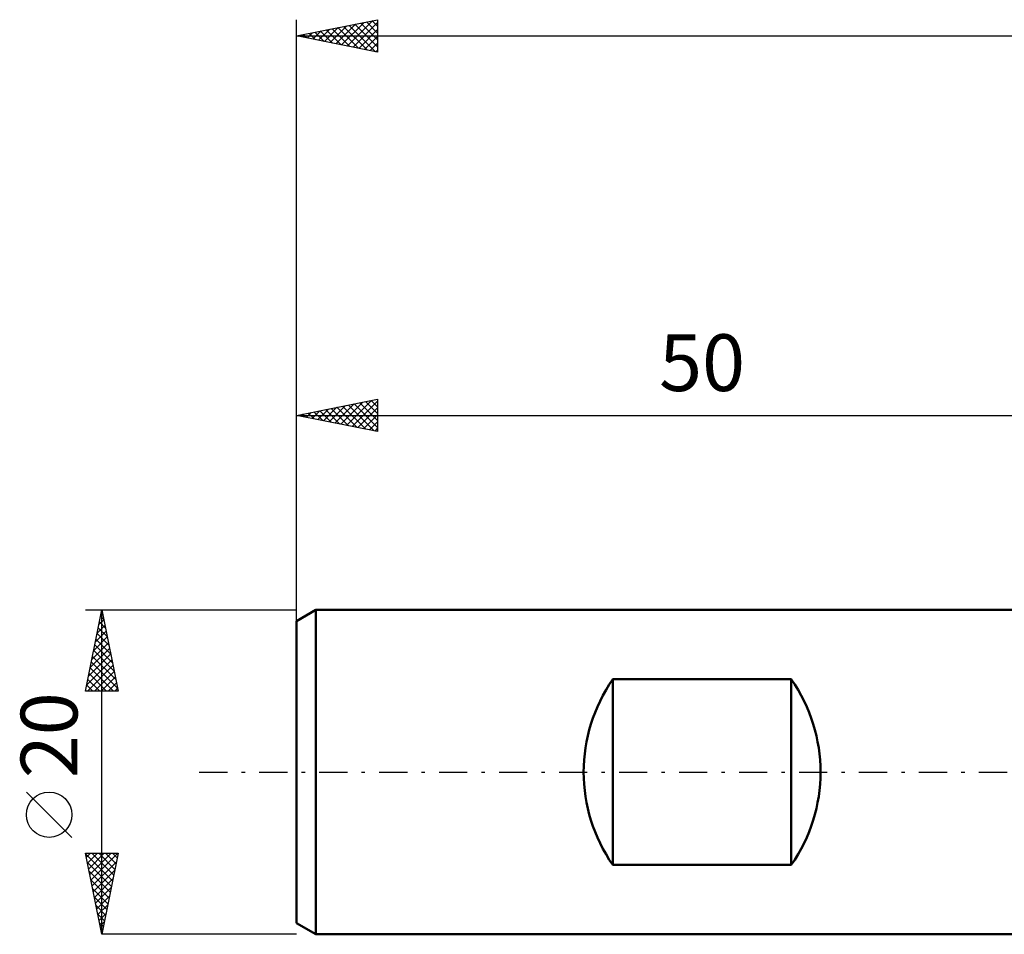
# Model space of a CAD drawing. Units: millimetres. Extents: x -67 to 70, y -23 to 50.
# Drawn here: x -67 to -6, y -10 to 46 of the extents above; entities that cross this region are included whole.
import ezdxf
from ezdxf.enums import TextEntityAlignment as Align

# ---------------------------------------------------------------- set-up
doc = ezdxf.new("R2010")
doc.units = ezdxf.units.MM
doc.header["$LTSCALE"] = 4.35
doc.linetypes.add('LONGDASH_DASH', pattern=[0.85, 0.4, -0.2, 0.05, -0.2])
for name, color, linetype in [('SK1', 4, 'CONTINUOUS'), ('SK2', 7, 'CONTINUOUS'), ('SK4', 2, 'LONGDASH_DASH')]:
    doc.layers.add(name, color=color, linetype=linetype)
doc.styles.get("Standard").update_dxf_attribs({"font": 'Monospac821 BT'})

msp = doc.modelspace()

# ---------------------------------------------------------------- linework, layer by layer
at = {"layer": 'SK1', "color": 4, "linetype": 'CONTINUOUS', "lineweight": 50}
for p, q in [((-48.81, 10), (-50.01, 9.307)), ((-0.01, 10), (-48.81, 10)), ((-48.81, 10), (-48.81, -10)), ((-50.01, 9.307), (-50.01, -9.307)), ((-30.51, -5.724), (-30.51, 5.724)), ((-30.51, 5.724), (-19.51, 5.724)), ((-19.51, 5.724), (-19.51, -5.724)), ((-19.51, -5.724), (-30.51, -5.724)), ((-50.01, -9.307), (-48.81, -10)), ((-48.81, -10), (-0.01, -10))]:
    msp.add_line(p, q, dxfattribs=at)
for centre, start, end in [((-22.31, 0), 145.08479, 214.91521), ((-27.71, 0), 325.08479, 34.91521)]:
    msp.add_arc(centre, 10, start, end, dxfattribs=at)
at = {"layer": 'SK2', "color": 7, "linetype": 'CONTINUOUS', "lineweight": 25}
for p, q in [((-50.01, 8), (-50.01, 46.4)), ((-50.01, 45.4), (-45.01, 46.4)), ((-47.585, 44.915), (-46.372, 46.128)), ((-47.231, 44.844), (-45.842, 46.234)), ((-46.878, 44.774), (-45.311, 46.34)), ((-46.524, 44.703), (-45.01, 46.217)), ((-46.051, 46.192), (-45.01, 45.151)), ((-45.698, 46.262), (-45.01, 45.575)), ((-45.344, 46.333), (-45.01, 45.999)), ((-45.01, 46.4), (-45.01, 44.4)), ((-49.352, 45.268), (-49.024, 45.597)), ((-49.233, 45.555), (-48.845, 45.167)), ((-48.999, 45.198), (-48.493, 45.703)), ((-48.88, 45.626), (-48.314, 45.061)), ((-48.645, 45.127), (-47.963, 45.809)), ((-48.526, 45.697), (-47.784, 44.955)), ((-48.292, 45.056), (-47.433, 45.915)), ((-48.173, 45.767), (-47.254, 44.849)), ((-47.938, 44.986), (-46.902, 46.022)), ((-47.819, 45.838), (-46.723, 44.743)), ((-47.465, 45.909), (-46.193, 44.637)), ((-47.112, 45.98), (-45.663, 44.531)), ((-46.758, 46.05), (-45.132, 44.424)), ((-46.405, 46.121), (-45.01, 44.726)), ((-46.17, 44.632), (-45.01, 45.793)), ((-50.01, 45.4), (53.99, 45.4)), ((-45.01, 44.4), (-50.01, 45.4)), ((-49.94, 45.414), (-49.905, 45.379)), ((-49.706, 45.339), (-49.554, 45.491)), ((-49.587, 45.485), (-49.375, 45.273)), ((-45.817, 44.561), (-45.01, 45.368)), ((-45.463, 44.491), (-45.01, 44.944)), ((-45.11, 44.42), (-45.01, 44.52)), ((-50.01, 9.076), (-50.01, 23)), ((-50.01, 22), (-45.01, 23)), ((-48.346, 21.667), (-47.514, 22.499)), ((-47.993, 21.597), (-46.984, 22.605)), ((-47.639, 21.526), (-46.454, 22.711)), ((-47.52, 22.498), (-46.275, 21.253)), ((-47.286, 21.455), (-45.923, 22.817)), ((-47.166, 22.569), (-45.745, 21.147)), ((-46.932, 21.384), (-45.393, 22.923)), ((-46.813, 22.639), (-45.214, 21.041)), ((-46.579, 21.314), (-45.01, 22.882)), ((-46.459, 22.71), (-45.01, 21.261)), ((-46.225, 21.243), (-45.01, 22.458)), ((-46.106, 22.781), (-45.01, 21.685)), ((-45.752, 22.852), (-45.01, 22.109)), ((-45.399, 22.922), (-45.01, 22.534)), ((-45.045, 22.993), (-45.01, 22.958)), ((-45.01, 23), (-45.01, 21)), ((-50.01, 22), (-0.01, 22)), ((-45.01, 21), (-50.01, 22)), ((-49.995, 22.003), (-49.987, 21.995)), ((-49.761, 21.95), (-49.636, 22.075)), ((-49.641, 22.074), (-49.457, 21.889)), ((-49.407, 21.879), (-49.105, 22.181)), ((-49.288, 22.144), (-48.927, 21.783)), ((-49.053, 21.809), (-48.575, 22.287)), ((-48.934, 22.215), (-48.396, 21.677)), ((-48.7, 21.738), (-48.045, 22.393)), ((-48.581, 22.286), (-47.866, 21.571)), ((-48.227, 22.357), (-47.336, 21.465)), ((-47.874, 22.427), (-46.805, 21.359)), ((-45.871, 21.172), (-45.01, 22.034)), ((-45.518, 21.102), (-45.01, 21.609)), ((-45.164, 21.031), (-45.01, 21.185)), ((-63.01, 10), (-50.01, 10)), ((-63.01, 5), (-62.01, 10)), ((-62.085, 9.626), (-61.96, 9.751)), ((-62.017, 9.966), (-62, 9.949)), ((-62.01, -10), (-62.01, 10)), ((-62.01, 10), (-61.01, 5)), ((-62.191, 9.095), (-61.889, 9.397)), ((-62.158, 9.259), (-61.788, 8.888)), ((-62.087, 9.613), (-61.894, 9.419)), ((-62.403, 8.035), (-61.748, 8.69)), ((-62.3, 8.552), (-61.576, 7.828)), ((-62.297, 8.565), (-61.819, 9.043)), ((-62.229, 8.905), (-61.682, 8.358)), ((-62.615, 6.974), (-61.607, 7.983)), ((-62.509, 7.504), (-61.677, 8.336)), ((-62.37, 8.198), (-61.469, 7.297)), ((-62.721, 6.444), (-61.536, 7.629)), ((-62.512, 7.491), (-61.257, 6.237)), ((-62.441, 7.845), (-61.363, 6.767)), ((-62.933, 5.383), (-61.394, 6.922)), ((-62.827, 5.913), (-61.465, 7.276)), ((-62.653, 6.784), (-61.045, 5.176)), ((-62.582, 7.138), (-61.151, 5.706)), ((-62.892, 5), (-61.324, 6.569)), ((-62.795, 6.077), (-61.718, 5)), ((-62.724, 6.431), (-61.293, 5)), ((-62.468, 5), (-61.253, 6.215)), ((-62.865, 5.723), (-62.142, 5)), ((-62.044, 5), (-61.182, 5.861)), ((-61.619, 5), (-61.112, 5.508)), ((-61.01, 5), (-63.01, 5)), ((-63.007, 5.016), (-62.99, 5)), ((-62.936, 5.37), (-62.566, 5)), ((-61.195, 5), (-61.041, 5.154)), ((-63.86, -4.025), (-66.66, -1.225)), ((-62.01, -10), (-63.01, -5)), ((-63.01, -5), (-61.01, -5)), ((-63, -5.05), (-61.35, -6.7)), ((-62.96, -5.25), (-62.71, -5)), ((-62.889, -5.604), (-62.286, -5)), ((-62.819, -5.957), (-61.861, -5)), ((-62.748, -6.311), (-61.437, -5)), ((-62.677, -6.664), (-61.013, -5)), ((-62.626, -5), (-61.279, -6.346)), ((-62.201, -5), (-61.209, -5.993)), ((-61.01, -5), (-62.01, -10)), ((-61.777, -5), (-61.138, -5.639)), ((-61.353, -5), (-61.067, -5.286)), ((-62.894, -5.58), (-61.421, -7.054)), ((-62.606, -7.018), (-61.115, -5.527)), ((-62.536, -7.371), (-61.221, -6.057)), ((-62.788, -6.111), (-61.491, -7.407)), ((-62.682, -6.641), (-61.562, -7.761)), ((-62.465, -7.725), (-61.327, -6.587)), ((-62.576, -7.171), (-61.633, -8.114)), ((-62.394, -8.078), (-61.434, -7.118)), ((-62.47, -7.702), (-61.704, -8.468)), ((-62.324, -8.432), (-61.54, -7.648)), ((-62.364, -8.232), (-61.774, -8.821)), ((-62.253, -8.786), (-61.646, -8.178)), ((-62.258, -8.762), (-61.845, -9.175)), ((-62.182, -9.139), (-61.752, -8.709)), ((-62.151, -9.293), (-61.916, -9.528)), ((-62.111, -9.493), (-61.858, -9.239)), ((-62.045, -9.823), (-61.986, -9.882)), ((-62.041, -9.846), (-61.964, -9.769)), ((-50.01, -10), (-62.01, -10))]:
    msp.add_line(p, q, dxfattribs=at)
msp.add_circle((-65.26, -2.625), 1.4, dxfattribs=at)
at = {"layer": 'SK4', "color": 2, "linetype": 'LONGDASH_DASH', "lineweight": 25}
msp.add_line((-56.01, 0), (59.99, 0), dxfattribs=at)

# ---------------------------------------------------------------- texts
at = {"layer": 'SK2', "color": 7, "linetype": 'CONTINUOUS', "lineweight": 25}
msp.add_text('50', height=3.5, dxfattribs=at).set_placement((-25.01, 23.5), align=Align.CENTER)
msp.add_text('20', height=3.5, rotation=90, dxfattribs=at).set_placement((-63.51, 2.275), align=Align.CENTER)

doc.saveas('drawing.dxf')
